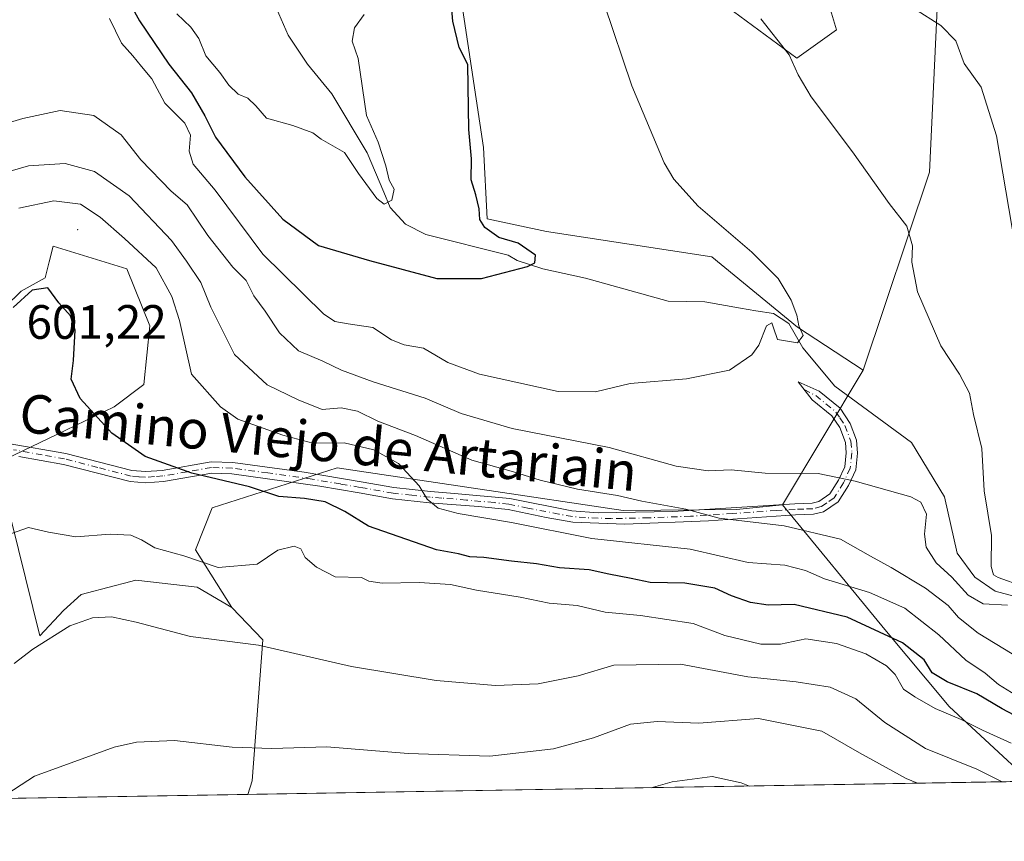
# Model space of a CAD drawing. Units: metres. Extents: x 614462 to 617918, y 4717810 to 4720181.
# Drawn here: x 615033 to 615237, y 4717810 to 4717981 of the extents above; entities that cross this region are included whole.
import ezdxf
from ezdxf.enums import TextEntityAlignment as Align

# ---------------------------------------------------------------- set-up
doc = ezdxf.new("R2010")
doc.units = ezdxf.units.M
doc.header["$MEASUREMENT"] = 0
doc.linetypes.add('DGN Style 4', pattern=[2.6384748266838614, 1.318413404963828, -0.6592067024819142, 0.001648016756204785, -0.6592067024819142])
for name, color, linetype, lineweight in [('Arbolado forestal CxS', 92, 'Continuous', 0), ('Camino Cxs', 7, 'Continuous', 0), ('Camino eje', 30, 'DGN Style 4', 13), ('Centroide de Edificación ligera', 7, 'Continuous', 0), ('Comarca CxS', 21, 'Continuous', 0), ('Comunidad Autónoma CxS', 142, 'Continuous', 0), ('Corriente natural lineal', 142, 'Continuous', 13), ('Cultivos herbáceos CxS', 92, 'Continuous', 0), ('Curva de nivel maestra', 30, 'Continuous', 30), ('Curva de nivel normal', 30, 'Continuous', 0), ('Municipio CxS', 4, 'Continuous', 0), ('Provincia CxS', 1, 'Continuous', 0), ('Rótulo de punto de cota en terreno', 7, 'Continuous', 0), ('Texto cartográfico', 7, 'Continuous', 0)]:
    doc.layers.add(name, color=color, linetype=linetype, lineweight=lineweight)
doc.styles.add('Style-Arial', font='txt')

# ---------------------------------------------------------------- blocks, each defined once
blk = doc.blocks.new('*U15')
at = {"layer": 'Arbolado forestal CxS', "color": 92, "linetype": 'Continuous', "lineweight": 0}
blk.add_polyline3d([(615098.8967000004, 4717887.520500001, 596.8463999999949), (615158.2873000001, 4717878.6801, 590.4094999999943), (615181.8142999997, 4717878.9057, 588.5910000000003), (615191.3192999996, 4717879.887700001, 587.3684999999969), (615212.6199000003, 4717854.0097, 599.2842999999993), (615225.9256999996, 4717837.994700001, 603.5532999999997), (615242.6745999996, 4717822.461200001, 608.7198999999965), (615080.3192999996, 4717819.740300001, 617.1742999999988), (615081.1911000004, 4717822.574899999, 616.3125), (615083.4663000006, 4717851.844699999, 609.2926000000007), (615076.9671, 4717858.572899999, 608.0518000000011), (615069.4515000005, 4717870.5097, 603.6445999999996), (615072.9297000002, 4717879.2545, 601.6080999999976)], close=True, dxfattribs=at)
blk = doc.blocks.new('*U24')
at = {"layer": 'Municipio CxS', "color": 4, "linetype": 'Continuous', "lineweight": 0, "flags": 128}
blk.add_lwpolyline([(616722.1634337129, 4717847.255321505), (614499.7000008622, 4717810.009982797), (614491.5238302966, 4718305.79239158)], dxfattribs=at)

msp = doc.modelspace()

# ---------------------------------------------------------------- linework, layer by layer
at = {"layer": 'Arbolado forestal CxS', "color": 92, "linetype": 'Continuous', "lineweight": 0, "extrusion": (0.09866246839138842, 0.1639544817217527, 0.9815215969372605), "elevation": 834790.3607765379, "flags": 128}
msp.add_lwpolyline([(1905469.826642688, -4278953.73775879), (1905469.826642688, -4278920.556918166)], dxfattribs=at)
msp.add_lwpolyline([(1905469.826642688, -4278953.73775879), (1905469.826642688, -4278920.556918166)], dxfattribs=at)
at = {"layer": 'Arbolado forestal CxS', "color": 92, "linetype": 'Continuous', "lineweight": 0, "extrusion": (0.05198843738606137, 0.0008712707651083262, 0.9986473067431813), "elevation": 36703.90253458712, "flags": 128}
msp.add_lwpolyline([(4706850.709130463, -693240.1603815643), (4706850.709130463, -693077.5624383325)], dxfattribs=at)
at = {"layer": 'Arbolado forestal CxS', "color": 92, "linetype": 'Continuous', "lineweight": 0}
for points in [[(615240.7468999998, 4718111.445699999, 592.4474999999948), (615221.4249, 4718099.904899999, 588.8123999999953), (615207.2858999996, 4718097.546900001, 586.6149000000005), (615199.0378999999, 4718090.474099999, 584.950800000006), (615181.3639000002, 4718091.6533, 581.1968000000053), (615179.0077000001, 4718083.4023, 581.855899999995), (615180.1857000003, 4718075.1511, 583.7168999999994), (615173.1157000001, 4718063.363100001, 584.9820000000036), (615169.5805000003, 4718052.7543, 586.1064999999944), (615180.1853, 4718036.251300001, 589.7051999999967), (615195.5021000003, 4718024.464299999, 592.6698000000034), (615191.9669000005, 4718013.8553, 591.9856), (615202.5714999996, 4717978.4923, 587.7446999999956), (615194.3233000003, 4717972.5985, 585.1358999999939), (615171.9367000004, 4717989.101500001, 583.0141000000004), (615121.9659000002, 4718002.382900001, 575.0868999999948), (615129.2295000004, 4717954.069900001, 575.0915999999997), (615129.9981000006, 4717939.210100001, 574.4569999999949), (615142.3592999997, 4717936.6139, 576.3206000000064), (615176.6489000004, 4717931.341700001, 578.966499999995), (615194.4877000004, 4717916.778700001, 579.8706999999995), (615208.1114999996, 4717907.792500001, 581.0192999999999)], [(616199.8611000003, 4717838.5023, 709.4864999999991), (615242.6745999996, 4717822.461200001, 608.7198999999965), (615225.9256999996, 4717837.994700001, 603.5532999999997), (615212.6199000003, 4717854.0097, 599.2842999999993), (615191.3192999996, 4717879.887700001, 587.3684999999969), (615208.1114999996, 4717907.792500001, 581.0192999999999), (615221.8749000002, 4717948.9143, 586.5406999999977), (615223.7795000002, 4717990.279300001, 591.7226999999984), (615234.3844999997, 4717999.710100001, 593.9043999999994), (615234.6842999998, 4717999.590100001, 593.9272999999957), (615240.2755000005, 4717997.3521, 594.4934000000068), (615282.6914999997, 4717931.3411, 598.5402000000031), (615298.3219, 4717963.132900001, 600.7256000000052), (615310.3448999999, 4717964.841700001, 602.7219000000041), (615314.7917, 4717965.003699999, 603.5823999999993), (615319.6889000004, 4717970.260700001, 604.4369000000006), (615326.9408999998, 4717980.679500001, 606.055600000007), (615334.0311000004, 4717995.536499999, 607.4532999999938), (615351.0773, 4718016.4693, 612.039300000004), (615365.1325000003, 4718032.215100001, 617.4747000000061), (615397.0894999999, 4718045.442100001, 629.7407999999997)], [(615365.1325000003, 4718032.215100001, 617.4747000000061), (615351.0773, 4718016.4693, 612.039300000004), (615334.0311000004, 4717995.536499999, 607.4532999999938), (615326.9408999998, 4717980.679500001, 606.055600000007), (615319.6889000004, 4717970.260700001, 604.4369000000006), (615314.7917, 4717965.003699999, 603.5823999999993), (615310.3448999999, 4717964.841700001, 602.7219000000041), (615298.3219, 4717963.132900001, 600.7256000000052), (615282.6914999997, 4717931.3411, 598.5402000000031), (615240.2755000005, 4717997.3521, 594.4934000000068), (615234.6842999998, 4717999.590100001, 593.9272999999957), (615234.3844999997, 4717999.710100001, 593.9043999999994), (615223.7795000002, 4717990.279300001, 591.7226999999984), (615221.8749000002, 4717948.9143, 586.5406999999977), (615208.1114999996, 4717907.792500001, 581.0192999999999)], [(615191.9669000005, 4718013.8553, 591.9856), (615202.5714999996, 4717978.4923, 587.7446999999956), (615194.3233000003, 4717972.5985, 585.1358999999939), (615171.9367000004, 4717989.101500001, 583.0141000000004)], [(615121.9659000002, 4718002.382900001, 575.0868999999948), (615129.2295000004, 4717954.069900001, 575.0915999999997), (615129.9981000006, 4717939.210100001, 574.4569999999949), (615142.3592999997, 4717936.6139, 576.3206000000064), (615176.6489000004, 4717931.341700001, 578.966499999995), (615194.4877000004, 4717916.778700001, 579.8706999999995), (615208.1114999996, 4717907.792500001, 581.0192999999999), (615191.3192999996, 4717879.887700001, 587.3684999999969), (615181.8142999997, 4717878.9057, 588.5910000000003), (615158.2873000001, 4717878.6801, 590.4094999999943), (615098.8967000004, 4717887.520500001, 596.8463999999949), (615072.9297000002, 4717879.2545, 601.6080999999976), (615069.4515000005, 4717870.5097, 603.6445999999996), (615076.9671, 4717858.572899999, 608.0518000000011), (615069.8174999999, 4717862.753900001, 606.9660000000003), (615057.0437000003, 4717864.1909, 607.7580000000017), (615054.7061000001, 4717863.5823, 607.9023000000016), (615052.5894999999, 4717863.031300001, 608.0388999999996), (615045.7017000001, 4717861.2379, 607.9627000000038), (615042.0067999996, 4717857.928900001, 608.2307000000001), (615037.1095000004, 4717852.672900001, 608.5160000000033), (615028.1668999996, 4717888.521700001, 601.7967999999964), (615042.5461999997, 4717895.3947, 601.3381999999983), (615052.5481000004, 4717900.2027, 599.1551999999938), (615058.7379000002, 4717904.8715, 598.4823999999935), (615059.9466000004, 4717917.0415, 597.9514000000054), (615055.2253000002, 4717928.850500001, 597.2075000000041), (615039.8815000001, 4717933.5737, 598.1434000000008), (615039.0563000003, 4717930.308300001, 598.4977999999974), (615038.2122999998, 4717926.969699999, 598.9070000000065), (615033.2235000003, 4717924.248500001, 598.7425999999978), (615026.4672999998, 4717917.6547, 599.5371000000014)], [(615026.4672999998, 4717917.6547, 599.5371000000014), (615033.2235000003, 4717924.248500001, 598.7425999999978), (615038.2122999998, 4717926.969699999, 598.9070000000065), (615039.0563000003, 4717930.308300001, 598.4977999999974), (615039.8815000001, 4717933.5737, 598.1434000000008), (615055.2253000002, 4717928.850500001, 597.2075000000041), (615059.9466000004, 4717917.0415, 597.9514000000054), (615058.7379000002, 4717904.8715, 598.4823999999935), (615052.5481000004, 4717900.2027, 599.1551999999938), (615042.5461999997, 4717895.3947, 601.3381999999983), (615028.1668999996, 4717888.521700001, 601.7967999999964), (615037.1095000004, 4717852.672900001, 608.5160000000033), (615042.0067999996, 4717857.928900001, 608.2307000000001), (615045.7017000001, 4717861.2379, 607.9627000000038), (615052.5894999999, 4717863.031300001, 608.0388999999996), (615054.7061000001, 4717863.5823, 607.9023000000016), (615057.0437000003, 4717864.1909, 607.7580000000017), (615069.8174999999, 4717862.753900001, 606.9660000000003), (615076.9671, 4717858.572899999, 608.0518000000011)], [(615191.3192999996, 4717879.887700001, 587.3684999999969), (615181.8142999997, 4717878.9057, 588.5910000000003), (615158.2873000001, 4717878.6801, 590.4094999999943), (615098.8967000004, 4717887.520500001, 596.8463999999949), (615072.9297000002, 4717879.2545, 601.6080999999976), (615069.4515000005, 4717870.5097, 603.6445999999996), (615076.9671, 4717858.572899999, 608.0518000000011)], [(615191.3192999996, 4717879.887700001, 587.3684999999969), (615181.8142999997, 4717878.9057, 588.5910000000003), (615158.2873000001, 4717878.6801, 590.4094999999943), (615098.8967000004, 4717887.520500001, 596.8463999999949), (615072.9297000002, 4717879.2545, 601.6080999999976), (615069.4515000005, 4717870.5097, 603.6445999999996), (615076.9671, 4717858.572899999, 608.0518000000011)], [(615191.3192999996, 4717879.887700001, 587.3684999999969), (615212.6199000003, 4717854.0097, 599.2842999999993), (615225.9256999996, 4717837.994700001, 603.5532999999997), (615242.6743999999, 4717822.461300001, 608.7198999999965)], [(615076.9671, 4717858.572899999, 608.0518000000011), (615083.4663000006, 4717851.844699999, 609.2926000000007), (615081.1911000004, 4717822.574899999, 616.3125), (615080.3194000004, 4717819.740499999, 617.174199999994)]]:
    msp.add_polyline3d(points, dxfattribs=at)
at = {"layer": 'Camino Cxs', "color": 7, "linetype": 'Continuous', "lineweight": 0}
msp.add_polyline3d([(615030.5800999999, 4717892.630100001, 602.2299000000058), (615042.5201000003, 4717890.550100001, 602.0173000000068), (615056.2600999996, 4717887.0001, 604.2482000000019), (615059.1101000002, 4717886.770099999, 603.5135000000009), (615062.5301000001, 4717887.0101, 601.2884999999952), (615072.6801000005, 4717888.780099999, 601.8506999999954), (615077.1700999998, 4717888.6501, 601.111699999994), (615092.0100999996, 4717886.6501, 598.5666000000056), (615103.8601000002, 4717884.640100001, 597.9098999999987), (615110.6700999998, 4717883.440099999, 597.4104999999981), (615118.2600999996, 4717882.630100001, 595.0705000000017), (615123.2200999996, 4717882.2301, 594.312699999995), (615134.7100999998, 4717881.1801, 594.4431000000042), (615147.6001000004, 4717878.6501, 592.9278000000049), (615153.0601000005, 4717878.1801, 592.2204000000056), (615168.5601000005, 4717878.4901, 592.2893999999942), (615193.9401000004, 4717880.090100001, 592.6353999999993), (615197.4901000002, 4717880.2301, 591.8987000000052), (615198.9101, 4717880.5701, 591.5700999999972), (615201.2100999998, 4717882.140100001, 590.189400000003), (615203.0000999998, 4717884.970100001, 588.9600000000064), (615204.2600999996, 4717887.780099999, 588.3441000000021), (615204.5701000001, 4717890.640100001, 587.3785999999964), (615204.4101, 4717892.800100001, 586.673299999995), (615203.2200999996, 4717895.940099999, 585.039499999999), (615201.5701000001, 4717898.340100001, 583.898199999996), (615197.5100999996, 4717901.640100001, 581.8779000000068), (615194.6201, 4717905.390100001, 581.3249000000069), (615198.9801000003, 4717903.440099999, 581.6312999999936), (615203.3000999996, 4717899.9301, 583.4303999999975), (615205.4101, 4717896.770099999, 584.172900000005), (615206.7200999996, 4717893.3201, 585.5213999999978), (615206.9200999998, 4717890.610099999, 586.6402999999991), (615206.5500999996, 4717887.1601, 588.0810000000056), (615205.0701000001, 4717883.860099999, 588.5359000000026), (615202.9301000005, 4717880.470100001, 590.9008999999933), (615199.8800999997, 4717878.4001, 592.3798999999999), (615197.8101000005, 4717877.9001, 592.3703999999998), (615194.0701000001, 4717877.7601, 593.1272999999928), (615175.9600999998, 4717876.520099999, 592.9560000000056), (615158.6001000004, 4717875.8301, 595.3635000000068), (615147.8400999998, 4717876.2501, 594.717499999999), (615142.2401000002, 4717877.210100001, 594.2275999999983), (615134.3501000004, 4717878.870100001, 596.5329000000056), (615128.2100999998, 4717879.5001, 595.6638999999996), (615118.0500999996, 4717880.290100001, 596.6172999999981), (615110.3400999998, 4717881.120100001, 598.9395999999979), (615103.4600999998, 4717882.3301, 598.5126000000018), (615095.2801000001, 4717883.7501, 599.0911999999954), (615076.9801000003, 4717886.3101, 602.5960999999952), (615072.8501000004, 4717886.4301, 603.3421999999991), (615062.8201000001, 4717884.690099999, 601.3335999999981), (615059.0900999998, 4717884.420100001, 602.8231999999989), (615055.8601000002, 4717884.690099999, 603.5319000000018), (615042.0201000003, 4717888.2601, 602.0326999999961), (615032.7600999996, 4717889.9301, 602.2474999999977)], dxfattribs=at)
msp.add_polyline3d([(615030.5800999999, 4717892.630100001, 602.2299000000058), (615042.5201000003, 4717890.550100001, 602.0173000000068), (615056.2600999996, 4717887.0001, 604.2482000000019), (615059.1101000002, 4717886.770099999, 603.5135000000009), (615062.5301000001, 4717887.0101, 601.2884999999952), (615072.6801000005, 4717888.780099999, 601.8506999999954), (615077.1700999998, 4717888.6501, 601.111699999994), (615092.0100999996, 4717886.6501, 598.5666000000056), (615103.8601000002, 4717884.640100001, 597.9098999999987), (615110.6700999998, 4717883.440099999, 597.4104999999981), (615118.2600999996, 4717882.630100001, 595.0705000000017), (615123.2200999996, 4717882.2301, 594.312699999995), (615134.7100999998, 4717881.1801, 594.4431000000042), (615147.6001000004, 4717878.6501, 592.9278000000049), (615153.0601000005, 4717878.1801, 592.2204000000056), (615168.5601000005, 4717878.4901, 592.2893999999942), (615193.9401000004, 4717880.090100001, 592.6353999999993), (615197.4901000002, 4717880.2301, 591.8987000000052), (615198.9101, 4717880.5701, 591.5700999999972), (615201.2100999998, 4717882.140100001, 590.189400000003), (615203.0000999998, 4717884.970100001, 588.9600000000064), (615204.2600999996, 4717887.780099999, 588.3441000000021), (615204.5701000001, 4717890.640100001, 587.3785999999964), (615204.4101, 4717892.800100001, 586.673299999995), (615203.2200999996, 4717895.940099999, 585.039499999999), (615201.5701000001, 4717898.340100001, 583.898199999996), (615197.5100999996, 4717901.640100001, 581.8779000000068), (615194.6201, 4717905.390100001, 581.3249000000069), (615198.9801000003, 4717903.440099999, 581.6312999999936), (615203.3000999996, 4717899.9301, 583.4303999999975), (615205.4101, 4717896.770099999, 584.172900000005), (615206.7200999996, 4717893.3201, 585.5213999999978), (615206.9200999998, 4717890.610099999, 586.6402999999991), (615206.5500999996, 4717887.1601, 588.0810000000056), (615205.0701000001, 4717883.860099999, 588.5359000000026), (615202.9301000005, 4717880.470100001, 590.9008999999933), (615199.8800999997, 4717878.4001, 592.3798999999999), (615197.8101000005, 4717877.9001, 592.3703999999998), (615194.0701000001, 4717877.7601, 593.1272999999928), (615175.9600999998, 4717876.520099999, 592.9560000000056), (615158.6001000004, 4717875.8301, 595.3635000000068), (615147.8400999998, 4717876.2501, 594.717499999999), (615142.2401000002, 4717877.210100001, 594.2275999999983), (615134.3501000004, 4717878.870100001, 596.5329000000056), (615128.2100999998, 4717879.5001, 595.6638999999996), (615118.0500999996, 4717880.290100001, 596.6172999999981), (615110.3400999998, 4717881.120100001, 598.9395999999979), (615103.4600999998, 4717882.3301, 598.5126000000018), (615095.2801000001, 4717883.7501, 599.0911999999954), (615076.9801000003, 4717886.3101, 602.5960999999952), (615072.8501000004, 4717886.4301, 603.3421999999991), (615062.8201000001, 4717884.690099999, 601.3335999999981), (615059.0900999998, 4717884.420100001, 602.8231999999989), (615055.8601000002, 4717884.690099999, 603.5319000000018), (615042.0201000003, 4717888.2601, 602.0326999999961), (615032.7600999996, 4717889.9301, 602.2474999999977)], dxfattribs=at)
at = {"layer": 'Camino eje', "color": 30, "linetype": 'DGN Style 4', "lineweight": 13}
msp.add_polyline3d([(615195.8365000002, 4717903.811699999, 581.2486999999965), (615198.2451, 4717902.540100001, 581.4474000000046), (615202.4351000005, 4717899.1351, 583.5776000000042), (615203.2600999996, 4717897.9351, 583.8877999999969), (615204.3151000004, 4717896.3551, 584.5767999999953), (615205.5651000004, 4717893.0601, 586.077900000004), (615205.7451, 4717890.6251, 587.0084999999963), (615205.4051000001, 4717887.470100001, 588.2541999999958), (615204.0351, 4717884.415100001, 588.767200000002), (615202.0701000001, 4717881.3051, 590.4643000000069), (615200.5450999998, 4717880.270099999, 591.4248999999982), (615199.3951000003, 4717879.485099999, 591.9156999999977), (615197.6501000002, 4717879.065099999, 592.1132999999973), (615195.7801000001, 4717878.995100001, 592.4918999999937), (615194.0050999997, 4717878.925100001, 592.8821000000025), (615190.0840999996, 4717878.6779, 592.1321000000025), (615181.0290999999, 4717878.0579, 592.0451999999932), (615172.2600999996, 4717877.505100001, 591.7841000000044), (615163.5800999999, 4717877.1601, 593.9268000000011), (615155.8300999999, 4717877.005100001, 593.3564000000042), (615150.4501, 4717877.215100001, 593.0913), (615147.7200999996, 4717877.450099999, 593.3462000000001), (615144.9200999998, 4717877.9301, 593.4389999999985), (615138.4751000004, 4717879.1951, 594.4440999999933), (615134.5301000001, 4717880.0251, 595.4704999999958), (615131.4600999998, 4717880.340100001, 595.7841999999946), (615125.7150999998, 4717880.8651, 594.811400000006), (615120.6350999996, 4717881.2601, 595.2801000000036), (615118.1551000001, 4717881.460100001, 595.8083000000044), (615114.3601000002, 4717881.8651, 597.2260999999999), (615110.5050999997, 4717882.280099999, 597.8129999999946), (615103.6601, 4717883.485099999, 598.1451999999991), (615099.5701000001, 4717884.1951, 598.5627999999997), (615093.6451000003, 4717885.200099999, 598.8703999999998), (615084.4951, 4717886.4801, 600.340200000006), (615077.0751, 4717887.4801, 601.8246000000072), (615072.7651000004, 4717887.6051, 602.6682000000001), (615067.6901000004, 4717886.720100001, 601.3874000000069), (615062.6750999996, 4717885.850099999, 601.2986999999994), (615060.9650999998, 4717885.7301, 602.1546999999991), (615059.1001000004, 4717885.595100001, 603.1693999999989), (615057.6750999996, 4717885.710100001, 604.0072999999975), (615056.0601000005, 4717885.845100001, 603.8637000000017), (615049.1401000004, 4717887.630100001, 602.1967000000004), (615042.2701000003, 4717889.405099999, 602.0152999999991), (615037.6401000004, 4717890.2401, 602.1100000000006), (615031.6700999998, 4717891.280099999, 602.2292000000016)], dxfattribs=at)
at = {"layer": 'Centroide de Edificación ligera', "color": 7, "linetype": 'Continuous', "lineweight": 0}
msp.add_point((615045, 4717937, 601.0910000000003), dxfattribs=at)
at = {"layer": 'Comarca CxS', "color": 21, "linetype": 'Continuous', "lineweight": 0, "flags": 128}
msp.add_lwpolyline([(616722.1634337129, 4717847.255321505), (614499.7000008622, 4717810.009982797), (614491.5238302966, 4718305.79239158), (614465.1187859579, 4719906.927834949), (614461.5500008622, 4720123.329982775), (615456.1854517506, 4720140.004078906), (617878.3900008873, 4720180.609982775), (617917.2289000005, 4717892.101299998), (617917.2320999987, 4717891.916700001), (617917.6500008883, 4717867.2899828), (617772.660148687, 4717864.860185019), (617772.1121798827, 4717864.850998553), (617754.1675100666, 4717864.550247848), (617515.0726134209, 4717860.543356091)], close=True, dxfattribs=at)
at = {"layer": 'Comunidad Autónoma CxS', "color": 142, "linetype": 'Continuous', "lineweight": 0, "flags": 128}
msp.add_lwpolyline([(616722.1634337129, 4717847.255321505), (614499.7000008622, 4717810.009982797), (614491.5238302966, 4718305.79239158), (614465.1187859579, 4719906.927834949), (614461.5500008622, 4720123.329982775), (615456.1854517506, 4720140.004078906), (617878.3900008873, 4720180.609982775), (617917.2289000005, 4717892.101299998), (617917.2320999987, 4717891.916700001), (617917.6500008883, 4717867.2899828), (617772.660148687, 4717864.860185019), (617772.1121798827, 4717864.850998553), (617754.1675100666, 4717864.550247848), (617515.0726134209, 4717860.543356091)], close=True, dxfattribs=at)
at = {"layer": 'Corriente natural lineal', "color": 142, "linetype": 'Continuous', "lineweight": 13}
msp.add_polyline3d([(615246.8788999999, 4717858.913899999, 586.090200000006), (615235.5378000002, 4717861.926000001, 584.3273000000045), (615231.3043999998, 4717864.8365, 583.5749000000069), (615227.6003000002, 4717869.863500001, 582.5310000000027), (615224.9544000002, 4717881.505200001, 582.4615999999951), (615218.1001000004, 4717892.790100001, 580.7786000000051), (615202.2001999998, 4717904.524, 580.370299999995), (615195.5856, 4717912.4615, 580.0319000000018), (615192.6752000004, 4717917.488600001, 579.6775999999954), (615189.5001999997, 4717919.6053, 579.5939000000071), (615185.7960000001, 4717920.134500001, 579.4407000000066), (615182.6210000003, 4717920.663600001, 579.3065999999963), (615175.2127, 4717921.986600001, 578.732799999998), (615167.5800000001, 4717922.1316, 578.2259000000049), (615150.4301000005, 4717926.890100001, 577.1398000000045), (615141.5701000001, 4717928.850099999, 576.5046000000002), (615136.2801000001, 4717930.5801, 575.4973000000027), (615134.4083000004, 4717931.6764, 575.0644999999931), (615117.2687999997, 4717936.009500001, 572.1260000000038), (615113.0354000004, 4717938.1262, 571.7329000000027), (615109.8603999997, 4717941.5658, 570.7973000000056), (615108.5374999996, 4717944.740800001, 570.0314999999973), (615105.0979000004, 4717952.9429, 569.5859999999957), (615097.7600999996, 4717965.1601, 568.1962000000058), (615092.6801000005, 4717971.3201, 567.2277999999933), (615088.6801000005, 4717977.350099999, 566.6211000000039), (615086.2701000003, 4717982.9001, 566.3640000000014)], dxfattribs=at)
at = {"layer": 'Cultivos herbáceos CxS', "color": 92, "linetype": 'Continuous', "lineweight": 0, "extrusion": (-0.1197421044955582, -0.002006693958737506, 0.9928030024079958), "elevation": -82505.49974000538, "flags": 128}
msp.add_lwpolyline([(-4706851.033672524, 689125.1492923655), (-4706851.033672524, 688986.0373139331)], dxfattribs=at)
at = {"layer": 'Cultivos herbáceos CxS', "color": 92, "linetype": 'Continuous', "lineweight": 0}
for points in [[(615240.7468999998, 4718111.445699999, 592.4474999999948), (615221.4249, 4718099.904899999, 588.8123999999953), (615207.2858999996, 4718097.546900001, 586.6149000000005), (615199.0378999999, 4718090.474099999, 584.950800000006), (615181.3639000002, 4718091.6533, 581.1968000000053), (615179.0077000001, 4718083.4023, 581.855899999995), (615180.1857000003, 4718075.1511, 583.7168999999994), (615173.1157000001, 4718063.363100001, 584.9820000000036), (615169.5805000003, 4718052.7543, 586.1064999999944), (615180.1853, 4718036.251300001, 589.7051999999967), (615195.5021000003, 4718024.464299999, 592.6698000000034), (615191.9669000005, 4718013.8553, 591.9856), (615202.5714999996, 4717978.4923, 587.7446999999956), (615194.3233000003, 4717972.5985, 585.1358999999939), (615171.9367000004, 4717989.101500001, 583.0141000000004), (615121.9659000002, 4718002.382900001, 575.0868999999948), (615129.2295000004, 4717954.069900001, 575.0915999999997), (615129.9981000006, 4717939.210100001, 574.4569999999949), (615142.3592999997, 4717936.6139, 576.3206000000064), (615176.6489000004, 4717931.341700001, 578.966499999995), (615194.4877000004, 4717916.778700001, 579.8706999999995), (615208.1114999996, 4717907.792500001, 581.0192999999999)], [(615365.1325000003, 4718032.215100001, 617.4747000000061), (615351.0773, 4718016.4693, 612.039300000004), (615334.0311000004, 4717995.536499999, 607.4532999999938), (615326.9408999998, 4717980.679500001, 606.055600000007), (615319.6889000004, 4717970.260700001, 604.4369000000006), (615314.7917, 4717965.003699999, 603.5823999999993), (615310.3448999999, 4717964.841700001, 602.7219000000041), (615298.3219, 4717963.132900001, 600.7256000000052), (615282.6914999997, 4717931.3411, 598.5402000000031), (615240.2755000005, 4717997.3521, 594.4934000000068), (615234.6842999998, 4717999.590100001, 593.9272999999957), (615234.3844999997, 4717999.710100001, 593.9043999999994), (615223.7795000002, 4717990.279300001, 591.7226999999984), (615221.8749000002, 4717948.9143, 586.5406999999977), (615208.1114999996, 4717907.792500001, 581.0192999999999)], [(615171.9367000004, 4717989.101500001, 583.0141000000004), (615194.3233000003, 4717972.5985, 585.1358999999939), (615202.5714999996, 4717978.4923, 587.7446999999956), (615191.9669000005, 4718013.8553, 591.9856)], [(615223.7795000002, 4717990.279300001, 591.7226999999984), (615221.8749000002, 4717948.9143, 586.5406999999977), (615208.1114999996, 4717907.792500001, 581.0192999999999), (615194.4877000004, 4717916.778700001, 579.8706999999995), (615176.6489000004, 4717931.341700001, 578.966499999995), (615142.3592999997, 4717936.6139, 576.3206000000064), (615129.9981000006, 4717939.210100001, 574.4569999999949), (615129.2295000004, 4717954.069900001, 575.0915999999997), (615121.9659000002, 4718002.382900001, 575.0868999999948)], [(615026.4672999998, 4717917.6547, 599.5371000000014), (615033.2235000003, 4717924.248500001, 598.7425999999978), (615038.2122999998, 4717926.969699999, 598.9070000000065), (615039.0563000003, 4717930.308300001, 598.4977999999974), (615039.8815000001, 4717933.5737, 598.1434000000008), (615055.2253000002, 4717928.850500001, 597.2075000000041), (615059.9466000004, 4717917.0415, 597.9514000000054), (615058.7379000002, 4717904.8715, 598.4823999999935), (615052.5481000004, 4717900.2027, 599.1551999999938), (615042.5461999997, 4717895.3947, 601.3381999999983), (615028.1668999996, 4717888.521700001, 601.7967999999964), (615037.1095000004, 4717852.672900001, 608.5160000000033), (615042.0067999996, 4717857.928900001, 608.2307000000001), (615045.7017000001, 4717861.2379, 607.9627000000038), (615052.5894999999, 4717863.031300001, 608.0388999999996), (615054.7061000001, 4717863.5823, 607.9023000000016), (615057.0437000003, 4717864.1909, 607.7580000000017), (615069.8174999999, 4717862.753900001, 606.9660000000003), (615076.9671, 4717858.572899999, 608.0518000000011), (615083.4663000006, 4717851.844699999, 609.2926000000007), (615081.1911000004, 4717822.574899999, 616.3125), (615080.3192999996, 4717819.740300001, 617.1742999999988), (614942.2279000003, 4717817.426100001, 600.5144)], [(615026.4672999998, 4717917.6547, 599.5371000000014), (615033.2235000003, 4717924.248500001, 598.7425999999978), (615038.2122999998, 4717926.969699999, 598.9070000000065), (615039.0563000003, 4717930.308300001, 598.4977999999974), (615039.8815000001, 4717933.5737, 598.1434000000008), (615055.2253000002, 4717928.850500001, 597.2075000000041), (615059.9466000004, 4717917.0415, 597.9514000000054), (615058.7379000002, 4717904.8715, 598.4823999999935), (615052.5481000004, 4717900.2027, 599.1551999999938), (615042.5461999997, 4717895.3947, 601.3381999999983), (615028.1668999996, 4717888.521700001, 601.7967999999964), (615037.1095000004, 4717852.672900001, 608.5160000000033), (615042.0067999996, 4717857.928900001, 608.2307000000001), (615045.7017000001, 4717861.2379, 607.9627000000038), (615052.5894999999, 4717863.031300001, 608.0388999999996), (615054.7061000001, 4717863.5823, 607.9023000000016), (615057.0437000003, 4717864.1909, 607.7580000000017), (615069.8174999999, 4717862.753900001, 606.9660000000003), (615076.9671, 4717858.572899999, 608.0518000000011)], [(615076.9671, 4717858.572899999, 608.0518000000011), (615083.4663000006, 4717851.844699999, 609.2926000000007), (615081.1911000004, 4717822.574899999, 616.3125), (615080.3194000004, 4717819.740499999, 617.174199999994)]]:
    msp.add_polyline3d(points, dxfattribs=at)
at = {"layer": 'Curva de nivel maestra', "color": 30, "linetype": 'Continuous', "lineweight": 30, "flags": 128}
for points, elevation in [([(615054.9800000006, 4717985.530099999), (615057.8399999999, 4717980.3201), (615063.9000000004, 4717971.360099999), (615068.5899999999, 4717965.4001), (615071.3700000001, 4717960.620100001), (615073.5999999996, 4717956.190099999), (615079.6900000004, 4717947.950099999), (615087.5800000001, 4717939.200099999), (615095, 4717933.7301), (615105.5599999996, 4717930.5801), (615119.5700000003, 4717926.840100001), (615128.8600000005, 4717926.870100001), (615138.4100000003, 4717929.3301), (615139.9500000002, 4717930.120100001), (615140.0700000003, 4717931.700099999), (615136.4800000006, 4717934.210100001), (615132.4699999997, 4717935.340100001), (615129.5300000003, 4717937.450099999), (615128.5199999996, 4717939.110099999), (615128.3799999999, 4717941.300100001), (615127.6500000004, 4717944.2501), (615126.7100000001, 4717947.3301), (615126.7400000002, 4717951.670100001), (615126.1799999997, 4717957.770099999), (615125.9900000002, 4717971.270099999), (615124.1699999999, 4717974.780099999), (615122.9199999999, 4717980.270099999), (615121.7199999997, 4717994.100099999)], 575), ([(615242.1100000005, 4717834.800100001), (615236.9299999997, 4717837.5001), (615231.7100000001, 4717840.610099999), (615225.5499999998, 4717843.120100001), (615222.4299999997, 4717845.0001), (615220.75, 4717847.6601), (615216.2699999996, 4717851.1801), (615204.7999999998, 4717856.5101), (615193.75, 4717859.200099999), (615188.3499999996, 4717859.0601), (615184.6699999999, 4717859.5801), (615180.7400000002, 4717860.9801), (615177.2999999998, 4717862.540100001), (615171.04, 4717863.620100001), (615163.8600000005, 4717863.710100001), (615159.9000000004, 4717864.5801), (615155.2699999996, 4717865.460100001), (615151.2100000001, 4717866.380100001), (615145.0199999996, 4717866.780099999), (615140.25, 4717867.620100001), (615135.0899999999, 4717868.140100001), (615129.3600000005, 4717868.9101), (615126.4500000002, 4717869.0701), (615124.0899999999, 4717869.700099999), (615119.5199999996, 4717870.540100001), (615105.3899999997, 4717875.4001), (615100.4299999997, 4717878.4801), (615096.3899999997, 4717880.460100001), (615092.0899999999, 4717881.1801), (615086.75, 4717881.5801), (615080.6500000004, 4717883.600099999), (615068.6699999999, 4717886.460100001), (615058.9800000006, 4717889.890100001), (615052.0700000003, 4717894.7401), (615045.5199999996, 4717901.9301), (615043.6500000004, 4717905.950099999), (615044.1200000001, 4717909.860099999), (615044.4400000004, 4717916.1601), (615043.4699999997, 4717919.130100001), (615041.0700000003, 4717921.770099999), (615038.7699999996, 4717924.880100001), (615035.5099999999, 4717924.440099999), (615031.5700000003, 4717920.8201)], 600)]:
    msp.add_lwpolyline(points, dxfattribs=dict(at, elevation=elevation))
at = {"layer": 'Curva de nivel normal', "color": 30, "linetype": 'Continuous', "lineweight": 0, "flags": 128}
for points, elevation in [([(615213.2999999998, 4717986.380100001), (615224.2599999999, 4717979.4101), (615227.3099999996, 4717976.220100001), (615229.0899999999, 4717971.470100001), (615232.6200000001, 4717966.5801), (615235.8099999996, 4717956.5001), (615239.6699999999, 4717933.620100001)], 589.9999999999999), ([(615154.2800000003, 4717983.860099999), (615160.04, 4717966.8301), (615166.7699999996, 4717950.880100001), (615168.7999999998, 4717947.470100001), (615173.8200000003, 4717941.9001), (615184.9800000006, 4717932.3201), (615190.4199999999, 4717926.840100001), (615193.1399999997, 4717922.360099999), (615194.3200000003, 4717919.2301), (615194.7199999997, 4717917.020099999), (615195.6600000003, 4717915.0001), (615194.4299999997, 4717913.470100001), (615190.3200000003, 4717914.220100001), (615189.4500000002, 4717916.600099999), (615189.1299999999, 4717917.630100001), (615188.0300000003, 4717917.0101), (615186.4299999997, 4717913.0001), (615185, 4717911.030099999), (615180.3499999996, 4717907.8201), (615171.4299999997, 4717906.020099999), (615159.7199999997, 4717905.0601), (615152.5, 4717903.290100001), (615144.7699999996, 4717903.380100001), (615128.4299999997, 4717907.0101), (615121.8200000003, 4717909.4001), (615116.79, 4717912.370100001), (615112.7599999999, 4717913.110099999), (615110.1200000001, 4717914.120100001), (615106.25, 4717916.700099999), (615101.1200000001, 4717917.450099999), (615098.3899999997, 4717917.940099999), (615096.0499999998, 4717919.530099999), (615083.4400000004, 4717931.870100001), (615073.5, 4717945.220100001), (615068.9500000002, 4717950.620100001), (615068.1200000001, 4717953.3201), (615068.4299999997, 4717956.620100001), (615067.2400000002, 4717959.110099999), (615063.0999999996, 4717963.280099999), (615060.3600000005, 4717968.270099999), (615058.25, 4717970.840100001), (615056.4699999997, 4717973.0601), (615054.1100000005, 4717975.700099999), (615051.5899999999, 4717980.800100001)], 580), ([(615065.5800000001, 4717981.8301), (615068.4500000002, 4717979.0601), (615070.1600000003, 4717976.700099999), (615071.6299999999, 4717973.090100001), (615074.5, 4717969.640100001), (615076.3799999999, 4717966.970100001), (615078.3099999996, 4717965.140100001), (615080.3399999999, 4717964.270099999), (615081.9900000002, 4717962.710100001), (615084.1600000003, 4717960.140100001), (615089.6900000004, 4717958.620100001), (615093.8200000003, 4717957.0701), (615095.5199999996, 4717955.780099999), (615100.4000000004, 4717953.0001), (615103.3099999996, 4717948.6801), (615107.1100000005, 4717943.460100001), (615108.6600000003, 4717942.2601), (615110.2000000002, 4717943.140100001), (615110.6799999997, 4717945.4001), (615109.6500000004, 4717947.2501), (615108.9900000002, 4717950.210100001), (615107.3799999999, 4717955.1501), (615104.9900000002, 4717960.690099999), (615103.2300000006, 4717972.530099999), (615101.9699999997, 4717976.090100001), (615102.5, 4717978.860099999), (615104.4500000002, 4717981.6801)], 570.0000000000001), ([(615186.8200000003, 4717980.7301), (615192.7300000006, 4717973.3101), (615194.5700000003, 4717969.1501), (615197.2999999998, 4717964.540100001), (615205.8899999997, 4717953.130100001), (615213.5300000003, 4717942.450099999), (615217.1399999997, 4717937.720100001), (615218.3499999996, 4717933.600099999), (615218.2300000006, 4717930.2501), (615219.4000000004, 4717924.0701), (615224.2100000001, 4717912.890100001), (615228.0999999996, 4717907.0001), (615230.1699999999, 4717903.0801), (615231.04, 4717898.610099999), (615232.7199999997, 4717891.5801), (615233.2199999997, 4717882.800100001), (615234.7400000002, 4717873.520099999), (615234.6799999997, 4717867.0601), (615235.1799999997, 4717865.340100001), (615236.1399999997, 4717864.8101), (615241.2000000002, 4717862.9901)], 585), ([(615238.0999999996, 4717859.0001), (615233.0300000003, 4717859.300100001), (615229.8700000001, 4717861.140100001), (615226.4800000006, 4717864.8301), (615223.2400000002, 4717867.840100001), (615221.2000000002, 4717871.100099999), (615220.8399999999, 4717873.7401), (615221.2800000003, 4717877.9301), (615220.0999999996, 4717880.4001), (615217.9800000006, 4717881.540100001), (615206.4699999997, 4717884.7601), (615198.7699999996, 4717886.390100001), (615187.7599999999, 4717886.4301), (615180.7199999997, 4717887.1501), (615175.9400000004, 4717886.9301), (615169.29, 4717887.860099999), (615155.3499999996, 4717891.7501), (615135.2000000002, 4717895.7401), (615124.6299999999, 4717898.850099999), (615117.1699999999, 4717902.020099999), (615106.3499999996, 4717905.420100001), (615099.79, 4717907.8201), (615095.9000000004, 4717909.720100001), (615090.8099999996, 4717911.8201), (615086.9000000004, 4717915.550100001), (615083.9400000004, 4717920.040100001), (615081.5899999999, 4717923.220100001), (615079.9800000006, 4717926.4101), (615077.1900000004, 4717929.190099999), (615072.0300000003, 4717935.780099999), (615067.75, 4717942.1801), (615064.4000000004, 4717945.0101), (615058.0700000003, 4717951.460100001), (615054.0300000003, 4717956.6801), (615048.3099999996, 4717960.6601), (615041.3200000003, 4717961.7501), (615033.5800000001, 4717960.0601), (615028.5, 4717958.5701)], 585), ([(615244.1600000003, 4717845.850099999), (615231.9800000006, 4717853.2501), (615227.8799999999, 4717856.450099999), (615225.75, 4717858.9801), (615221.0099999999, 4717862.5801), (615213.9400000004, 4717866.840100001), (615209.6100000005, 4717869.1801), (615203.3799999999, 4717872.7401), (615191.6900000004, 4717875.4801), (615178.1799999997, 4717877.120100001), (615171.2999999998, 4717878.960100001), (615162.1699999999, 4717880.620100001), (615157.0999999996, 4717881.800100001), (615148.7599999999, 4717883.090100001), (615141.0499999998, 4717884.950099999), (615135.4699999997, 4717886.720100001), (615126.8200000003, 4717889.110099999), (615115.1600000003, 4717894.2401), (615107.29, 4717897.2401), (615103.0599999996, 4717899.3101), (615099.6699999999, 4717900.0001), (615095.7699999996, 4717899.670100001), (615090.7999999998, 4717901.670100001), (615084.3499999996, 4717904.7601), (615077.5800000001, 4717911.040100001), (615072.6299999999, 4717920.890100001), (615070.5499999998, 4717926.050100001), (615067.5499999998, 4717930.460100001), (615064.4600000001, 4717934.7401), (615055.6600000003, 4717944.040100001), (615048.4900000002, 4717949.100099999), (615042.4100000003, 4717950.7301), (615034.7400000002, 4717950.2401), (615020.7199999997, 4717946.170100001)], 589.9999999999999), ([(615032.7400000002, 4717941.440099999), (615040, 4717943.0101), (615045.5899999999, 4717942.2501), (615049.6799999997, 4717939.590100001), (615054.7199999997, 4717935.130100001), (615061.2999999998, 4717929.100099999), (615064.5199999996, 4717923.090100001), (615066.1600000003, 4717918.130100001), (615068.5999999996, 4717907.0001), (615074.6699999999, 4717900.2401), (615078.2100000001, 4717897.640100001), (615087.5999999996, 4717894.3201), (615093.79, 4717892.6601), (615100.3200000003, 4717892.7601), (615106.5, 4717891.280099999), (615111.5800000001, 4717888.420100001), (615115.8700000001, 4717883.8101), (615117.5300000003, 4717881.040100001), (615119.8099999996, 4717879.200099999), (615123.9800000006, 4717878.0701), (615135.0899999999, 4717876.220100001), (615151.7699999996, 4717872.870100001), (615172.1600000003, 4717870.630100001), (615184.2300000006, 4717867.9101), (615191.7999999998, 4717867.350099999), (615196.0999999996, 4717866.220100001), (615200.0999999996, 4717864.4901), (615209.4299999997, 4717861.690099999), (615216.7300000006, 4717858.4001), (615223.8200000003, 4717852.850099999), (615229.4199999999, 4717847.630100001), (615233.4400000004, 4717844.920100001), (615236.1900000004, 4717842.540100001), (615239.7800000003, 4717840.3201)], 595), ([(615238.8300000001, 4717830.390100001), (615232.8600000005, 4717833.0701), (615228.4199999999, 4717835.3201), (615223.0800000001, 4717837.550100001), (615218.8300000001, 4717840.020099999), (615216.4800000006, 4717841.620100001), (615214.75, 4717844.6601), (615212.9699999997, 4717846.460100001), (615208.6399999997, 4717848.9001), (615202.5899999999, 4717851.0801), (615196.2000000002, 4717852.040100001), (615190.9600000001, 4717850.950099999), (615186.8300000001, 4717850.940099999), (615179.3600000005, 4717852.7501), (615172.7800000003, 4717855.2401), (615161.8399999999, 4717856.860099999), (615154.5099999999, 4717857.5801), (615148.6900000004, 4717858.970100001), (615142.8799999999, 4717859.460100001), (615136.8899999997, 4717860.6601), (615127.7699999996, 4717862.130100001), (615122.3799999999, 4717863.300100001), (615115.9100000003, 4717863.7401), (615108.2400000002, 4717863.630100001), (615105.4500000002, 4717864.040100001), (615103.9500000002, 4717864.7501), (615098.4199999999, 4717864.890100001), (615094.6100000005, 4717866.940099999), (615092.2199999997, 4717868.960100001), (615091.29, 4717870.7401), (615089.9100000003, 4717871.300100001), (615086.5800000001, 4717870.4301), (615082.2400000002, 4717867.530099999), (615074.1299999999, 4717866.880100001), (615067.0499999998, 4717869.300100001), (615060.9900000002, 4717870.9101), (615058.2400000002, 4717872.590100001), (615056.0499999998, 4717873.590100001), (615051.7199999997, 4717873.780099999), (615044.6200000001, 4717873.220100001), (615038.8899999997, 4717874.170100001), (615034.7999999998, 4717875.1601), (615027.2599999999, 4717872.5001)], 605), ([(615236.9803999999, 4717822.365800001), (615231.7000000002, 4717824.960100001), (615221.0199999996, 4717829.2501), (615212.6200000001, 4717834.700099999), (615206.5800000001, 4717839.5601), (615201.2300000006, 4717841.9801), (615194.1900000004, 4717843.090100001), (615184.1500000004, 4717844.140100001), (615170.1799999997, 4717846.7601), (615156.2999999998, 4717846.5601), (615148.9000000004, 4717844.370100001), (615140.6200000001, 4717842.7301), (615131.7599999999, 4717842.390100001), (615119.4400000004, 4717843.360099999), (615101.8700000001, 4717846.3301), (615082.5199999996, 4717850.720100001), (615068.3899999997, 4717852.550100001), (615057.1399999997, 4717855.530099999), (615052, 4717856.5801), (615048.0700000003, 4717856.420100001), (615043.3399999999, 4717854.720100001), (615035.6699999999, 4717849.9001), (615031.7800000003, 4717846.9001)], 610), ([(615219.3711999999, 4717822.070699999), (615217, 4717823.0801), (615207.3200000003, 4717828.4101), (615199.54, 4717832.870100001), (615186.3799999999, 4717835.4801), (615173.9900000002, 4717834.5601), (615165.3300000001, 4717834.890100001), (615159.7800000003, 4717834.360099999), (615152.0999999996, 4717831.470100001), (615143.7599999999, 4717829.200099999), (615130.5800000001, 4717827.6801), (615113.5899999999, 4717828.220100001), (615096.6900000004, 4717829.610099999), (615085.2800000003, 4717829.2601), (615077.0899999999, 4717829.5801), (615065.0899999999, 4717830.960100001), (615057.2300000006, 4717830.600099999), (615052.5700000003, 4717829.550100001), (615036.0199999996, 4717823.5101), (615028.8935000002, 4717818.878699999)], 615), ([(615184.5237999996, 4717821.4869), (615182.7599999999, 4717822.1601), (615176.7599999999, 4717823.4801), (615168.4299999997, 4717822.350099999), (615164.0888, 4717821.144400001)], 620)]:
    msp.add_lwpolyline(points, dxfattribs=dict(at, elevation=elevation))
at = {"layer": 'Provincia CxS', "color": 1, "linetype": 'Continuous', "lineweight": 0, "flags": 128}
msp.add_lwpolyline([(616722.1634337129, 4717847.255321505), (614499.7000008622, 4717810.009982797), (614491.5238302966, 4718305.79239158), (614465.1187859579, 4719906.927834949), (614461.5500008622, 4720123.329982775), (615456.1854517506, 4720140.004078906), (617878.3900008873, 4720180.609982775), (617917.2289000005, 4717892.101299998), (617917.2320999987, 4717891.916700001), (617917.6500008883, 4717867.2899828), (617772.660148687, 4717864.860185019), (617772.1121798827, 4717864.850998553), (617754.1675100666, 4717864.550247848), (617515.0726134209, 4717860.543356091)], close=True, dxfattribs=at)

# ---------------------------------------------------------------- block references
at = {"layer": 'Arbolado forestal CxS', "color": 92, "linetype": 'Continuous', "lineweight": 0}
msp.add_blockref('*U15', (0, 0), dxfattribs=at)
at = {"layer": 'Municipio CxS', "color": 4, "linetype": 'Continuous', "lineweight": 0}
msp.add_blockref('*U24', (0, 0), dxfattribs=at)

# ---------------------------------------------------------------- texts
at = {"layer": 'Rótulo de punto de cota en terreno', "color": 7, "linetype": 'Continuous', "lineweight": 0, "style": 'Style-Arial'}
msp.add_text('601,22', height=7.000000000000002, dxfattribs=at).set_placement((615034.3477999996, 4717914.3278))
at = {"layer": 'Texto cartográfico', "color": 7, "linetype": 'Continuous', "lineweight": 0, "style": 'Style-Arial'}
msp.add_text('Camino Viejo de Artariain', height=8, rotation=354.4855211125902, dxfattribs=at).set_placement((615097.0424950054, 4717892.837438779), align=Align.MIDDLE_CENTER)

doc.saveas('drawing.dxf')
